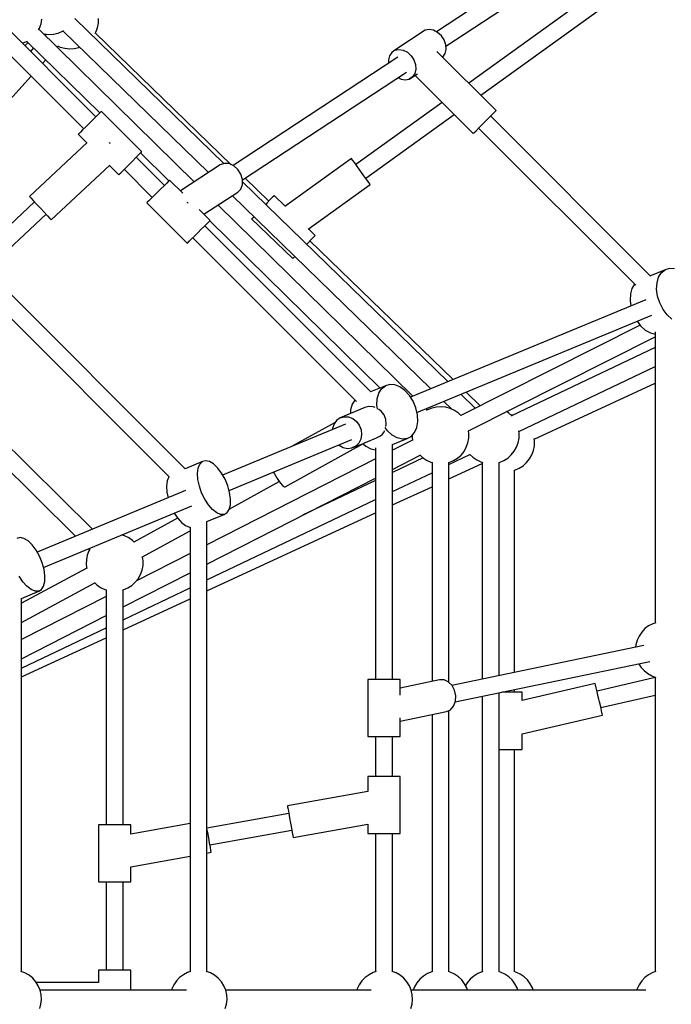
# Model space of a CAD drawing. Units: millimetres. Extents: x -26094 to 20760, y -12965 to 12501.
# Drawn here: x -5564 to -4881, y 156 to 1188 of the extents above; entities that cross this region are included whole.
import ezdxf

# ---------------------------------------------------------------- set-up
doc = ezdxf.new("R2010")
doc.units = ezdxf.units.MM
doc.layers.add('WIDOK', color=7, linetype='Continuous')
doc.styles.get("Standard").update_dxf_attribs({"font": 'arial.ttf'})
doc.dimstyles.new('Kopia ISO-25', dxfattribs={"dimtxt": 400, "dimasz": 200, "dimexe": 1.25, "dimexo": 0.625, "dimgap": 60, "dimtad": 1, "dimdec": 1, "dimlfac": 0.001, "dimtxsty": 'Standard', "dimblk": 'ARCHTICK', "dimcen": 2.5, "dimadec": 0, "dimazin": 0, "dimtfac": 1, "dimtmove": 0, "dimatfit": 3, "dimldrblk": 'ARCHTICK', "dimfxl": 1, "dimarcsym": 0})

# ---------------------------------------------------------------- blocks, each defined once
blk = doc.blocks.new('*U1')
at = {"layer": 'WIDOK'}
for p, q in [((7278.7, 12773.6), (7067.9, 12635.2)), ((7077.7, 12620.2), (7287.6, 12758)), ((7321.7, 12739.7), (7101.7, 12581.2)), ((7114.3, 12568.7), (7334.2, 12727.1)), ((6710.4, 12546), (6609.1, 12647.4)), ((6651.3, 12638.9), (6653, 12643.5)), ((6653, 12643.5), (6653.9, 12648.4)), ((6844.7, 12497), (6688.4, 12649)), ((6712.2, 12639.3), (6713.1, 12644.2)), ((6713.1, 12644.2), (6713.2, 12649.1)), ((6595.8, 12635.4), (6697.8, 12533.4)), ((6650.4, 12637.4), (6651.3, 12638.9)), ((6813.8, 12477.9), (6650.7, 12637.9)), ((6655.5, 12633.2), (6656.3, 12633)), ((6656.3, 12633), (6661.2, 12632.5)), ((6657.6, 12632.2), (6657.1, 12631.6)), ((6657.3, 12632.9), (6657.9, 12631.7)), ((6661.2, 12632.5), (6666.1, 12632.8)), ((6666.1, 12632.8), (6670.9, 12633.9)), ((6670.9, 12633.9), (6675.5, 12635.8)), ((6675.5, 12635.8), (6676.4, 12636.4)), ((6676, 12636.1), (6828.7, 12487.6)), ((6709.8, 12633.4), (6710.5, 12634.7)), ((6852.6, 12495.8), (6710.1, 12633.9)), ((6710.5, 12634.7), (6712.2, 12639.3)), ((7056.1, 12636.8), (7024.3, 12615.9)), ((7060.3, 12637.5), (7056.1, 12636.8)), ((7064.8, 12636.8), (7060.3, 12637.5)), ((7069.1, 12634.5), (7064.8, 12636.8)), ((7073, 12631), (7069.1, 12634.5)), ((7075.9, 12626.6), (7073, 12631)), ((6633.4, 12623.1), (6637.8, 12624.9)), ((6636, 12620.5), (6639.3, 12624.1)), ((6637.8, 12624.9), (6638.7, 12625.4)), ((6638.2, 12625.1), (6714.6, 12550.2)), ((6669.9, 12619.1), (6670.9, 12620.2)), ((6670.3, 12620.5), (6673.1, 12619.2)), ((7077.6, 12621.6), (7075.9, 12626.6)), ((7078, 12616.7), (7077.6, 12621.6)), ((6645.1, 12618.4), (6641.8, 12614.7)), ((6673.1, 12619.2), (6677.9, 12617.9)), ((6677.9, 12617.9), (6682.8, 12617.4)), ((6682.8, 12617.4), (6687.7, 12617.7)), ((6687.7, 12617.7), (6692.5, 12618.8)), ((6692.5, 12618.8), (6693.4, 12619.2)), ((7018.5, 12610.1), (7017.5, 12605.7)), ((7020.9, 12613.6), (7018.5, 12610.1)), ((7024.3, 12615.9), (7020.9, 12613.6)), ((7024.3, 12615.9), (7028.5, 12616.7)), ((7028.5, 12616.7), (7033, 12615.9)), ((7033, 12615.9), (7037.4, 12613.7)), ((7037.4, 12613.7), (7041.2, 12610.1)), ((7041.2, 12610.1), (7044.2, 12605.7)), ((7130.5, 12552.5), (7068.4, 12614.6)), ((7074.6, 12608.7), (7076.9, 12612.3)), ((7076.9, 12612.3), (7078, 12616.7)), ((6654.5, 12602), (6657.9, 12605.8)), ((7027.4, 12608.5), (6854.4, 12495)), ((7017.5, 12605.7), (7017.7, 12602.2)), ((7044.2, 12605.7), (7045.9, 12600.8)), ((7045.9, 12600.8), (7046.2, 12595.9)), ((7074.4, 12608.6), (7074.6, 12608.7)), ((6523.5, 12457.7), (6642.5, 12588.8)), ((6864.4, 12480), (7036.4, 12593)), ((7039.4, 12585.6), (7047.9, 12591.2)), ((7045.2, 12591.4), (7042.8, 12587.9)), ((7046.2, 12595.9), (7045.2, 12591.4)), ((7045.4, 12589.5), (7106.4, 12528.5)), ((7027.6, 12587.2), (7030.7, 12585.6)), ((7030.7, 12585.6), (7035.2, 12584.8)), ((7035.2, 12584.8), (7039.4, 12585.6)), ((7042.8, 12587.9), (7039.4, 12585.6)), ((7073.8, 12561.1), (6983.3, 12495.9)), ((6712.9, 12548.6), (6710.1, 12545.8)), ((6715, 12550.6), (6712.9, 12548.6)), ((6716, 12551.6), (6715, 12550.6)), ((6716.1, 12551.8), (6716, 12551.6)), ((6758.6, 12509.3), (6716.1, 12551.8)), ((6993.6, 12481.7), (7086.3, 12548.5)), ((7124.7, 12546.7), (7127.8, 12549.9)), ((7127.8, 12549.9), (7129.8, 12551.9)), ((7129.8, 12551.9), (7130.5, 12552.5)), ((6703.2, 12538.8), (6699.7, 12535.3)), ((6706.8, 12542.4), (6703.2, 12538.8)), ((6710.1, 12545.8), (6706.8, 12542.4)), ((7112.7, 12534.7), (7116.6, 12538.7)), ((7116.6, 12538.7), (7120.8, 12542.8)), ((7120.8, 12542.8), (7124.7, 12546.7)), ((7292.5, 12379), (7124.8, 12546.8)), ((6692.6, 12528.3), (6692.1, 12527.7)), ((6692.1, 12527.7), (6701.1, 12518.8)), ((6694.2, 12529.8), (6692.6, 12528.3)), ((6696.6, 12532.2), (6694.2, 12529.8)), ((6699.7, 12535.3), (6696.6, 12532.2)), ((7106.4, 12528.5), (7107.2, 12529.3)), ((7107.2, 12529.3), (7109.4, 12531.4)), ((7109.4, 12531.4), (7112.7, 12534.7)), ((7112.1, 12534.2), (7276.9, 12369.4)), ((6701.4, 12519.1), (6640.8, 12462.5)), ((6725.3, 12518.5), (6724.8, 12519.1)), ((6725.9, 12517.9), (6725.3, 12518.5)), ((6804.3, 12176.9), (6470.3, 12510.8)), ((6752.6, 12503.3), (6755.4, 12506.1)), ((6755.4, 12506.1), (6757.4, 12508.1)), ((6757.4, 12508.1), (6758.4, 12509.2)), ((6757.4, 12508.2), (6787.2, 12479)), ((6758.4, 12509.2), (6758.6, 12509.3)), ((6457.7, 12498.2), (6787.4, 12168.5)), ((6663.7, 12438), (6725.1, 12495.4)), ((6742.2, 12492.9), (6745.7, 12496.4)), ((6745.7, 12496.4), (6749.2, 12500)), ((6749.2, 12500), (6752.6, 12503.3)), ((6782.3, 12474.2), (6752.9, 12503.6)), ((6841, 12495.7), (6799.3, 12468.3)), ((6841, 12495.7), (6799.3, 12468.3)), ((6845.3, 12497.2), (6841, 12495.7)), ((6845.3, 12497.2), (6841, 12495.7)), ((6850.3, 12496.9), (6845.3, 12497.2)), ((6850.3, 12496.9), (6845.3, 12497.2)), ((6855.2, 12494.6), (6850.3, 12496.9)), ((6855.2, 12494.6), (6850.3, 12496.9)), ((6978.7, 12502.4), (6908.7, 12452)), ((6979.8, 12500.7), (6978.7, 12502.4)), ((6982.1, 12497.7), (6979.8, 12500.7)), ((6985, 12493.5), (6982.1, 12497.7)), ((6724.8, 12495.1), (6734.5, 12485.3)), ((6734.5, 12485.3), (6735.1, 12485.8)), ((6735.1, 12485.8), (6736.6, 12487.4)), ((6736.6, 12487.4), (6739.1, 12489.8)), ((6739.1, 12489.8), (6742.2, 12492.9)), ((6740.2, 12491), (6769.7, 12461.5)), ((6859.5, 12490.8), (6855.2, 12494.6)), ((6859.5, 12490.8), (6855.2, 12494.6)), ((6862.7, 12485.8), (6859.5, 12490.8)), ((6862.7, 12485.8), (6859.5, 12490.8)), ((6864.4, 12480.3), (6862.7, 12485.8)), ((6864.4, 12480.3), (6862.7, 12485.8)), ((6988.4, 12488.8), (6985, 12493.5)), ((6991.8, 12484.1), (6988.4, 12488.8)), ((6784.8, 12476.6), (6782, 12473.8)), ((6784.8, 12476.6), (6782, 12473.8)), ((6786.8, 12478.7), (6784.8, 12476.6)), ((6786.8, 12478.7), (6784.8, 12476.6)), ((6787.9, 12479.7), (6786.8, 12478.7)), ((6787.9, 12479.7), (6786.8, 12478.7)), ((6801.6, 12466.1), (6787.9, 12479.7)), ((6787.9, 12479.7), (6787.9, 12479.7)), ((6801.6, 12466.1), (6787.9, 12479.7)), ((6787.9, 12479.7), (6787.9, 12479.7)), ((6862.5, 12470.3), (6864.3, 12474.9)), ((6862.5, 12470.3), (6864.3, 12474.9)), ((6864.3, 12474.9), (6864.4, 12480.3)), ((6864.3, 12474.9), (6864.4, 12480.3)), ((7080, 12268.2), (6864.3, 12477.9)), ((6892, 12457.6), (6867.1, 12481.8)), ((6933.2, 12428.3), (6998.2, 12475.2)), ((6994.8, 12479.9), (6991.8, 12484.1)), ((6997.1, 12476.8), (6994.8, 12479.9)), ((6998.2, 12475.2), (6997.1, 12476.8)), ((6775.1, 12466.9), (6771.6, 12463.4)), ((6775.1, 12466.9), (6771.6, 12463.4)), ((6778.7, 12470.5), (6775.1, 12466.9)), ((6778.7, 12470.5), (6775.1, 12466.9)), ((6782, 12473.8), (6778.7, 12470.5)), ((6782, 12473.8), (6778.7, 12470.5)), ((6823.9, 12443.8), (6859.3, 12467.1)), ((6823.9, 12443.8), (6859.3, 12467.1)), ((6859.3, 12467.1), (6862.5, 12470.3)), ((6859.3, 12467.1), (6862.5, 12470.3)), ((6646.2, 12456.7), (6583.2, 12397.9)), ((6640.8, 12462.5), (6642.2, 12461)), ((6642.2, 12461), (6644.8, 12458.2)), ((6644.8, 12458.2), (6648.3, 12454.5)), ((6648.3, 12454.5), (6652.3, 12450.3)), ((6764.5, 12456.4), (6764, 12455.8)), ((6764.5, 12456.4), (6764, 12455.8)), ((6764, 12455.8), (6806.4, 12413.4)), ((6764, 12455.8), (6806.4, 12413.4)), ((6766.1, 12457.9), (6764.5, 12456.4)), ((6766.1, 12457.9), (6764.5, 12456.4)), ((6768.5, 12460.3), (6766.1, 12457.9)), ((6768.5, 12460.3), (6766.1, 12457.9)), ((6771.6, 12463.4), (6768.5, 12460.3)), ((6771.6, 12463.4), (6768.5, 12460.3)), ((6806, 12456.6), (6806.6, 12456)), ((6806, 12456.6), (6806.6, 12456)), ((6806.6, 12456), (6807, 12455.4)), ((6806.6, 12456), (6807, 12455.4)), ((6853.6, 12463.4), (7062, 12260.7)), ((6890.1, 12455.7), (6888.7, 12454.2)), ((6893.1, 12458.8), (6890.1, 12455.7)), ((6895.5, 12461.3), (6893.1, 12458.8)), ((6897.1, 12462.9), (6895.5, 12461.3)), ((6897.6, 12463.4), (6897.1, 12462.9)), ((6909.1, 12452.3), (6897.6, 12463.4)), ((6595.8, 12385.3), (6658.3, 12443.8)), ((6652.3, 12450.3), (6656.2, 12446)), ((6656.2, 12446), (6659.7, 12442.3)), ((6830.3, 12437.3), (6818.9, 12448.7)), ((6830.3, 12437.3), (6818.9, 12448.7)), ((7043.1, 12252.9), (6838.7, 12453.5)), ((6659.7, 12442.3), (6662.3, 12439.5)), ((6662.3, 12439.5), (6663.7, 12438)), ((6824.4, 12431.4), (6827.2, 12434.2)), ((6824.4, 12431.4), (6827.2, 12434.2)), ((6827.2, 12434.2), (6829.3, 12436.2)), ((6827.2, 12434.2), (6829.3, 12436.2)), ((6829.3, 12436.2), (6830.3, 12437.3)), ((6829.3, 12436.2), (6830.3, 12437.3)), ((6830, 12437), (7008.7, 12261.6)), ((6830.3, 12437.3), (6830.3, 12437.3)), ((6830.3, 12437.3), (6830.3, 12437.3)), ((6874.1, 12439.1), (6873.9, 12439)), ((6873.9, 12439), (6917, 12397.3)), ((6875.1, 12440.2), (6874.1, 12439.1)), ((6876.2, 12441.4), (6875.1, 12440.2)), ((6814, 12421), (6817.5, 12424.5)), ((6814, 12421), (6817.5, 12424.5)), ((6817.5, 12424.5), (6821.1, 12428.1)), ((6817.5, 12424.5), (6821.1, 12428.1)), ((6821.1, 12428.1), (6824.4, 12431.4)), ((6821.1, 12428.1), (6824.4, 12431.4)), ((6998.9, 12257.6), (6824.7, 12431.7)), ((6940.7, 12421.7), (6933.5, 12428.6)), ((6806.4, 12413.4), (6806.9, 12413.9)), ((6806.4, 12413.4), (6806.9, 12413.9)), ((6806.9, 12413.9), (6808.5, 12415.5)), ((6806.9, 12413.9), (6808.5, 12415.5)), ((6808.5, 12415.5), (6810.9, 12417.9)), ((6808.5, 12415.5), (6810.9, 12417.9)), ((6810.9, 12417.9), (6814, 12421)), ((6810.9, 12417.9), (6814, 12421)), ((6812.1, 12419.1), (6983.9, 12247.3)), ((6931.7, 12412.4), (6933.2, 12413.9)), ((6933.2, 12413.9), (6936.2, 12417.1)), ((7085.3, 12270.4), (6935.1, 12415.9)), ((6936.2, 12417.1), (6938.6, 12419.6)), ((6938.6, 12419.6), (6940.2, 12421.1)), ((6940.2, 12421.1), (6940.7, 12421.7)), ((6917, 12397.3), (6917.2, 12397.4)), ((6917.2, 12397.4), (6918.2, 12398.5)), ((6918.2, 12398.5), (6919.2, 12399.5)), ((7307.7, 12385.5), (7292.4, 12379.1)), ((7300.9, 12377.7), (7303.8, 12382.4)), ((7303.8, 12382.4), (7307.7, 12385.5)), ((7312.5, 12387), (7307.7, 12385.5)), ((7317.7, 12386.6), (7312.5, 12387)), ((7298.9, 12365.1), (7299.3, 12371.8)), ((7299.3, 12371.8), (7300.9, 12377.7)), ((7273, 12366.1), (7271.3, 12360.2)), ((7275.7, 12370.6), (7273, 12366.1)), ((7299.9, 12357.9), (7298.9, 12365.1)), ((7287.4, 12354.1), (7040.8, 12251.9)), ((7271.3, 12360.2), (7271, 12353.5)), ((7271, 12353.5), (7271.8, 12347.6)), ((7302.2, 12350.8), (7299.9, 12357.9)), ((7305.6, 12344.1), (7302.2, 12350.8)), ((7310, 12338.4), (7305.6, 12344.1)), ((7047.4, 12235.9), (7294, 12338)), ((7278.5, 12331.6), (7282, 12326.8)), ((7315, 12333.9), (7310, 12338.4)), ((7281.6, 12327.4), (7093.5, 12232.8)), ((7282, 12326.8), (7287, 12322.3)), ((7287, 12322.3), (7292.4, 12319.3)), ((7297.5, 12320.5), (7297.5, 12015.2)), ((7101.4, 12216.7), (7297.5, 12315.2)), ((7292.4, 12319.3), (7297.5, 12318.1)), ((7297.5, 12304.1), (7146.7, 12232.4)), ((6707.1, 12113.7), (6526.2, 12291.9)), ((6513.7, 12279.2), (6689.2, 12106.3)), ((7154.3, 12216.1), (7297.5, 12284.2)), ((7014.3, 12263.9), (6998.7, 12257.5)), ((7007.4, 12256.1), (7010.3, 12260.8)), ((7010.3, 12260.8), (7014.3, 12263.9)), ((7019, 12265.4), (7014.3, 12263.9)), ((7024.2, 12265), (7019, 12265.4)), ((7029.6, 12262.9), (7024.2, 12265)), ((7034.8, 12259.1), (7029.6, 12262.9)), ((7039.5, 12253.9), (7034.8, 12259.1)), ((7170.5, 12207.8), (7297.5, 12266.6)), ((6982.3, 12249), (6979.5, 12244.6)), ((7005.4, 12243.5), (7005.8, 12250.2)), ((7005.8, 12250.2), (7007.4, 12256.1)), ((7043.4, 12247.7), (7039.5, 12253.9)), ((7045, 12244.3), (7043.4, 12247.7)), ((7075.6, 12247.5), (7084, 12239.3)), ((7108.6, 12240.4), (7093.5, 12255)), ((7113.6, 12242.9), (7098.9, 12257.2)), ((6992.7, 12241), (6966.7, 12230.2)), ((6977.8, 12238.7), (6977.6, 12234.7)), ((6979.5, 12244.6), (6977.8, 12238.7)), ((6997, 12242.2), (6992.7, 12241)), ((7001.6, 12242), (6997, 12242.2)), ((7003.6, 12241.2), (7001.6, 12242)), ((7006, 12239.5), (7005.4, 12243.5)), ((7009.9, 12237.3), (7007.2, 12239.4)), ((7012.9, 12233.3), (7009.9, 12237.3)), ((7046.3, 12240.7), (7045, 12244.3)), ((7048, 12233.5), (7046.3, 12240.7)), ((7058, 12238.3), (7056.6, 12239.7)), ((7058.4, 12238.6), (7057.5, 12238)), ((7063, 12240.4), (7058.4, 12238.6)), ((7067.8, 12241.6), (7063, 12240.4)), ((7072.7, 12241.9), (7067.8, 12241.6)), ((7077.6, 12241.4), (7072.7, 12241.9)), ((7082.4, 12240), (7077.6, 12241.4)), ((7086.9, 12238), (7082.4, 12240)), ((7090.9, 12235.2), (7086.9, 12238)), ((6963.1, 12227.6), (6960.4, 12223.9)), ((6966.7, 12230.2), (6963.1, 12227.6)), ((6966.7, 12230.2), (6971, 12231.5)), ((6971, 12231.5), (6975.6, 12231.2)), ((6975.6, 12231.2), (6980, 12229.6)), ((6980, 12229.6), (6983.9, 12226.6)), ((7014.7, 12228.6), (7012.9, 12233.3)), ((7015.2, 12223.6), (7014.7, 12228.6)), ((7048.3, 12226.5), (7048, 12233.5)), ((7093.6, 12232.6), (7090.9, 12235.2)), ((7143.7, 12235.3), (7141.5, 12236.8)), ((7147.2, 12231.9), (7143.7, 12235.3)), ((7146.4, 12233.4), (7145.5, 12233.5)), ((7147.9, 12233), (7146.4, 12233.4)), ((6972.5, 12223.7), (6843.5, 12170.2)), ((6961.5, 12225.4), (6915.9, 12200.2)), ((6958.9, 12219.3), (6958.8, 12218)), ((6960.4, 12223.9), (6958.9, 12219.3)), ((6983.9, 12226.6), (6986.9, 12222.5)), ((6986.9, 12222.5), (6988.7, 12217.8)), ((6988.7, 12217.8), (6989.3, 12212.8)), ((7012.3, 12214.6), (7013.6, 12217.1)), ((7016.5, 12216.8), (7014, 12220.2)), ((7014.8, 12221.1), (7015.2, 12223.6)), ((7021.5, 12212.3), (7016.5, 12216.8)), ((7045, 12214.9), (7047.3, 12220.2)), ((7047.3, 12220.2), (7048.3, 12226.5)), ((7101.9, 12213.8), (7101.5, 12216.7)), ((7154.7, 12213.9), (7154.3, 12216.8)), ((6850.2, 12154.2), (6979.2, 12207.6)), ((6988.4, 12208), (6986.3, 12203.8)), ((6989.3, 12212.8), (6988.4, 12208)), ((6993.5, 12204.6), (7005, 12209.4)), ((7005, 12209.4), (7009.1, 12211.4)), ((7009.1, 12211.4), (7010.8, 12212.8)), ((7010.8, 12212.8), (7012.3, 12214.6)), ((7026.8, 12209.3), (7021.5, 12212.3)), ((7021.7, 12202.2), (7037.2, 12208.6)), ((7042.7, 12207), (7021.8, 12196.4)), ((7032.2, 12208.1), (7026.8, 12209.3)), ((7037.2, 12208.6), (7032.2, 12208.1)), ((7037.2, 12208.6), (7041.5, 12210.9)), ((7041.5, 12210.9), (7045, 12214.9)), ((7042.3, 12211.8), (7042.3, 12210.1)), ((7042.3, 12210.1), (7042.8, 12206.4)), ((7100.9, 12204), (7101.8, 12208.9)), ((7101.8, 12208.9), (7101.9, 12213.8)), ((7153.7, 12204.1), (7154.6, 12209)), ((7154.6, 12209), (7154.7, 12213.9)), ((7170.8, 12205.9), (7170.4, 12208.5)), ((6909.3, 12158.1), (6993.8, 12204.8)), ((6965.4, 12201.9), (6965.8, 12201.5)), ((6965.8, 12201.5), (6970, 12199.1)), ((6970, 12199.1), (6974.6, 12198.1)), ((6974.6, 12198.1), (6979.1, 12198.7)), ((6979.1, 12198.7), (6990.1, 12203.2)), ((6983.1, 12200.6), (6979.1, 12198.7)), ((6984.8, 12202.1), (6983.1, 12200.6)), ((6986.3, 12203.8), (6984.8, 12202.1)), ((6990.9, 12203.2), (6993.6, 12200.7)), ((6993.6, 12200.7), (6998.9, 12197.8)), ((6998.9, 12197.8), (7004, 12196.6)), ((7004, 12199), (7004, 11956)), ((7021.8, 11956), (7021.8, 12202.3)), ((7096.8, 12195.1), (7099.2, 12199.4)), ((7099.2, 12199.4), (7100.9, 12204)), ((7149.5, 12195.2), (7152, 12199.5)), ((7152, 12199.5), (7153.7, 12204.1)), ((7168.1, 12191.5), (7169.8, 12196.1)), ((7169.8, 12196.1), (7170.7, 12201)), ((7170.7, 12201), (7170.8, 12205.9)), ((7004, 12187.3), (6827.1, 12097.1)), ((7021.8, 12176.3), (7050.9, 12191.1)), ((7053.9, 12188.3), (7021.8, 12173)), ((7050.4, 12191.5), (7053.3, 12188.8)), ((7053.3, 12188.8), (7057.3, 12186)), ((7057.3, 12186), (7061.8, 12183.9)), ((7081, 12181.3), (7103, 12191.7)), ((7085.8, 12185.4), (7090, 12188)), ((7090, 12188), (7093.7, 12191.3)), ((7093.7, 12191.3), (7096.8, 12195.1)), ((7102.5, 12192.2), (7106, 12188.9)), ((7106, 12188.9), (7110.1, 12186.1)), ((7110.1, 12186.1), (7114.5, 12184)), ((7138.5, 12185.5), (7142.7, 12188.1)), ((7142.7, 12188.1), (7146.4, 12191.4)), ((7146.4, 12191.4), (7149.5, 12195.2)), ((7162.5, 12183.3), (7165.6, 12187.2)), ((7165.6, 12187.2), (7168.1, 12191.5)), ((6822.3, 12184.4), (6804.2, 12176.9)), ((6817.2, 12172.1), (6817.9, 12177.6)), ((6817.9, 12177.6), (6819.6, 12181.8)), ((6819.6, 12181.8), (6822.3, 12184.4)), ((6825.7, 12185.3), (6822.3, 12184.4)), ((6829.7, 12184.5), (6825.7, 12185.3)), ((6834, 12181.9), (6829.7, 12184.5)), ((6838.3, 12177.7), (6834, 12181.9)), ((6842.4, 12172.3), (6838.3, 12177.7)), ((7061.8, 12183.9), (7063.7, 12183.4)), ((7063.2, 12183.5), (7063.2, 11953.7)), ((7080.5, 12183.3), (7081.2, 12183.5)), ((7081, 11952.7), (7081, 12183.5)), ((7081, 12166.4), (7115.9, 12182.5)), ((7081.2, 12183.5), (7085.8, 12185.4)), ((7114.5, 12184), (7116.5, 12183.5)), ((7115.9, 12183.6), (7115.9, 11956.3)), ((7133.3, 12183.4), (7134, 12183.6)), ((7133.8, 11960), (7133.8, 12183.5)), ((7134, 12183.6), (7138.5, 12185.5)), ((7149.4, 12175.4), (7150.1, 12175.6)), ((7149.9, 11963.4), (7149.9, 12175.5)), ((7150.1, 12175.6), (7154.6, 12177.4)), ((7154.6, 12177.4), (7158.8, 12180.1)), ((7158.8, 12180.1), (7162.5, 12183.3)), ((6786.9, 12168.3), (6785.2, 12164.1)), ((6787.3, 12168.6), (6786.9, 12168.3)), ((6817.6, 12165.7), (6817.2, 12172.1)), ((6819.1, 12158.8), (6817.6, 12165.7)), ((6827.1, 12077), (7004, 12167.1)), ((6846, 12165.9), (6842.4, 12172.3)), ((6847.5, 12162.5), (6846, 12165.9)), ((6896.9, 12173.5), (6897.9, 12171.6)), ((6897.9, 12171.6), (6900.9, 12166.6)), ((6900.9, 12166.6), (6903.8, 12162.3)), ((7021.8, 12153.1), (7063.2, 12172.8)), ((6785.2, 12164.1), (6784.6, 12158.6)), ((6784.6, 12158.6), (6785, 12152.2)), ((6821.5, 12151.7), (6819.1, 12158.8)), ((6848.8, 12159), (6847.5, 12162.5)), ((6850.8, 12151.9), (6848.8, 12159)), ((6850.5, 12134.7), (6902.9, 12163.6)), ((6903.8, 12162.3), (6906.4, 12159.2)), ((6906.4, 12159.2), (6908.3, 12157.8)), ((6908.3, 12157.8), (6909.3, 12158.1)), ((7004, 12164.5), (6927.4, 12128.1)), ((7021.8, 12138.9), (7063.2, 12158.1)), ((6804.4, 12154), (6648.8, 12089.6)), ((6785, 12152.2), (6786.2, 12146.5)), ((6824.8, 12145), (6821.5, 12151.7)), ((6828.7, 12139), (6824.8, 12145)), ((6827.1, 12060.5), (7004, 12144.6)), ((6851.8, 12145.1), (6850.8, 12151.9)), ((6851.6, 12139.2), (6851.8, 12145.1)), ((6655.5, 12073.5), (6811.1, 12138)), ((6832.9, 12134.2), (6828.7, 12139)), ((6837.3, 12130.8), (6832.9, 12134.2)), ((6848.2, 12130.9), (6850.4, 12134.3)), ((6850.4, 12134.3), (6851.6, 12139.2)), ((6796.3, 12125.2), (6750.5, 12099.9)), ((6792.8, 12130.4), (6796, 12125.5)), ((6796, 12125.5), (6800.3, 12120.7)), ((6827.1, 12048.7), (7004, 12130.7)), ((6827.1, 12121.6), (6845.2, 12129.1)), ((6841.4, 12129.1), (6837.3, 12130.8)), ((6845.2, 12129.1), (6841.4, 12129.1)), ((6845.2, 12129.1), (6848.2, 12130.9)), ((6800.3, 12120.7), (6804.6, 12117.3)), ((6804.6, 12117.3), (6808.8, 12115.5)), ((6808.8, 12115.5), (6809.3, 12115.5)), ((6809.3, 12115.7), (6809.3, 11649.4)), ((6827.1, 11649.4), (6827.1, 12121.7)), ((6631, 12104.7), (6627.6, 12103.8)), ((6635, 12103.8), (6631, 12104.7)), ((6639.3, 12101.2), (6635, 12103.8)), ((6740.5, 12106.5), (6737.3, 12107.4)), ((6745, 12104.5), (6740.5, 12106.5)), ((6749.1, 12101.7), (6745, 12104.5)), ((6758.9, 12084.1), (6809.3, 12111.9)), ((6643.6, 12097.1), (6639.3, 12101.2)), ((6647.7, 12091.6), (6643.6, 12097.1)), ((6702.7, 12093.1), (6703.7, 12092.1)), ((6704, 12092.6), (6703.1, 12091)), ((6750.8, 12100), (6749.1, 12101.7)), ((6651.3, 12085.3), (6647.7, 12091.6)), ((6652.8, 12081.8), (6651.3, 12085.3)), ((6701.4, 12086.4), (6700.5, 12081.6)), ((6703.1, 12091), (6701.4, 12086.4)), ((6809.3, 12088), (6753.1, 12059.3)), ((6760.1, 12080.3), (6759.5, 12084.4)), ((6700.9, 12072.8), (6632.4, 12035.9)), ((6654.2, 12078.3), (6652.8, 12081.8)), ((6656.1, 12071.2), (6654.2, 12078.3)), ((6700.5, 12081.6), (6700.4, 12076.6)), ((6700.4, 12076.6), (6701, 12072.3)), ((6759.1, 12070.5), (6760, 12075.4)), ((6760, 12075.4), (6760.1, 12080.3)), ((6634, 12058.4), (6630.1, 12064.3)), ((6657.1, 12064.5), (6656.1, 12071.2)), ((6657, 12058.5), (6657.1, 12064.5)), ((6739.1, 12032.1), (6809.3, 12067.8)), ((6751.8, 12057.8), (6754.9, 12061.6)), ((6754.9, 12061.6), (6757.4, 12065.9)), ((6757.4, 12065.9), (6759.1, 12070.5)), ((6632.4, 12015.5), (6709.5, 12057.1)), ((6638.2, 12053.6), (6634, 12058.4)), ((6642.6, 12050.2), (6638.2, 12053.6)), ((6653.5, 12050.2), (6655.7, 12053.7)), ((6655.7, 12053.7), (6657, 12058.5)), ((6709, 12057.5), (6711.4, 12055.3)), ((6711.4, 12055.3), (6715.5, 12052.5)), ((6715.5, 12052.5), (6719.9, 12050.4)), ((6739.1, 12018.6), (6809.3, 12052)), ((6739.3, 12050), (6743.9, 12051.9)), ((6743.9, 12051.9), (6748.1, 12054.5)), ((6748.1, 12054.5), (6751.8, 12057.8)), ((6632.4, 12041), (6650.5, 12048.4)), ((6721.3, 12043.1), (6632.4, 11997.8)), ((6632.4, 11649.4), (6632.4, 12041.1)), ((6632.4, 11649.4), (6632.4, 12041.1)), ((6646.7, 12048.4), (6642.6, 12050.2)), ((6650.5, 12048.4), (6646.7, 12048.4)), ((6650.5, 12048.4), (6653.5, 12050.2)), ((6719.9, 12050.4), (6721.8, 12049.9)), ((6721.3, 12050), (6721.3, 11803.5)), ((6738.6, 12049.8), (6739.3, 12050)), ((6739.1, 11803.5), (6739.1, 12050)), ((6739.1, 12008), (6809.3, 12040.5)), ((6632.4, 11977.7), (6721.3, 12023)), ((6632.4, 11967.9), (6721.3, 12010.2)), ((7290.5, 12012.1), (7286.6, 12009.2)), ((7294.9, 12014.4), (7290.5, 12012.1)), ((7298, 12015.4), (7294.9, 12014.4)), ((6632.4, 11958.6), (6721.3, 11999.7)), ((7280.4, 12001.5), (7278.3, 11997)), ((7283.2, 12005.6), (7280.4, 12001.5)), ((7286.6, 12009.2), (7283.2, 12005.6)), ((7285.6, 11991.5), (7084.1, 11949.7)), ((7277, 11992.3), (7276.7, 11989.6)), ((7278.3, 11997), (7277, 11992.3)), ((7087.6, 11932.4), (7291.8, 11974.7)), ((7280.3, 11972.3), (7282.4, 11968.9)), ((7282.4, 11968.9), (7285.7, 11965.2)), ((7285.7, 11965.2), (7289.5, 11962.1)), ((7289.5, 11962.1), (7293.8, 11959.6)), ((7293.8, 11959.6), (7298, 11958.1)), ((6997.1, 11956), (6996, 11956)), ((6996, 11956), (6996, 11896)), ((6999.2, 11956), (6997.1, 11956)), ((7002.3, 11956), (6999.2, 11956)), ((7006.1, 11956), (7002.3, 11956)), ((7010.3, 11956), (7006.1, 11956)), ((7014.8, 11956), (7010.3, 11956)), ((7019.1, 11956), (7014.8, 11956)), ((7023, 11956), (7019.1, 11956)), ((7026.2, 11956), (7023, 11956)), ((7028.5, 11956), (7026.2, 11956)), ((7029.7, 11956), (7028.5, 11956)), ((7029.8, 11956), (7029.7, 11956)), ((7029.8, 11939.4), (7029.8, 11956)), ((7071.2, 11955.4), (7029.8, 11946.8)), ((7075.8, 11955.4), (7071.2, 11955.4)), ((7080.3, 11953.4), (7075.8, 11955.4)), ((7084.2, 11949.6), (7080.3, 11953.4)), ((7086.9, 11944.6), (7084.2, 11949.6)), ((7234.5, 11951.6), (7157.8, 11933.8)), ((7234.8, 11950.2), (7234.5, 11951.6)), ((7235.5, 11947.2), (7234.8, 11950.2)), ((7297.5, 11957.9), (7236.4, 11943.7)), ((7297.5, 11958.3), (7297.5, 11649.4)), ((7088.1, 11938.8), (7086.9, 11944.6)), ((7087.8, 11933), (7088.1, 11938.8)), ((7115.9, 11938.3), (7115.9, 11649.5)), ((7133.8, 11649.4), (7133.8, 11942)), ((7136.5, 11942.5), (7136.3, 11942.5)), ((7140.9, 11942.5), (7136.5, 11942.5)), ((7145.3, 11942.5), (7140.9, 11942.5)), ((7149.4, 11942.5), (7145.3, 11942.5)), ((7153, 11942.5), (7149.4, 11942.5)), ((7149.9, 11942.5), (7149.9, 11945.3)), ((7155.7, 11942.5), (7153, 11942.5)), ((7157.4, 11942.5), (7155.7, 11942.5)), ((7157.9, 11942.5), (7157.4, 11942.5)), ((7157.9, 11933.8), (7157.9, 11942.5)), ((7236.5, 11942.9), (7235.5, 11947.2)), ((7237.7, 11937.8), (7236.5, 11942.9)), ((7238.4, 11935.1), (7237.7, 11937.8)), ((7240.4, 11926.4), (7297.5, 11939.6)), ((7082.7, 11924.2), (7085.9, 11928)), ((7085.9, 11928), (7087.8, 11933)), ((7239, 11932.3), (7238.4, 11935.1)), ((7240.2, 11927.2), (7239, 11932.3)), ((7029.8, 11912.1), (7078.5, 11922.2)), ((7063.2, 11919), (7063.2, 11649.5)), ((7078.5, 11922.2), (7082.7, 11924.2)), ((7081, 11649.4), (7081, 11923.4)), ((7157.8, 11899), (7242.2, 11918.6)), ((7241.2, 11922.9), (7240.2, 11927.2)), ((7241.9, 11919.9), (7241.2, 11922.9)), ((7242.2, 11918.6), (7241.9, 11919.9)), ((7029.8, 11896), (7029.8, 11915.7)), ((7157.9, 11882.5), (7157.9, 11899)), ((6996, 11896), (6997.1, 11896)), ((6997.1, 11896), (6999.2, 11896)), ((6999.2, 11896), (7002.3, 11896)), ((7002.3, 11896), (7006.1, 11896)), ((7004, 11896), (7004, 11854.3)), ((7006.1, 11896), (7010.3, 11896)), ((7010.3, 11896), (7014.8, 11896)), ((7014.8, 11896), (7019.1, 11896)), ((7019.1, 11896), (7023, 11896)), ((7021.8, 11854.3), (7021.8, 11896)), ((7023, 11896), (7026.2, 11896)), ((7026.2, 11896), (7028.5, 11896)), ((7028.5, 11896), (7029.7, 11896)), ((7029.7, 11896), (7029.8, 11896)), ((7133.8, 11882.5), (7136.5, 11882.5)), ((7136.5, 11882.5), (7140.9, 11882.5)), ((7140.9, 11882.5), (7145.3, 11882.5)), ((7145.3, 11882.5), (7149.4, 11882.5)), ((7149.4, 11882.5), (7153, 11882.5)), ((7149.9, 11649.4), (7149.9, 11882.5)), ((7153, 11882.5), (7155.7, 11882.5)), ((7155.7, 11882.5), (7157.4, 11882.5)), ((7157.4, 11882.5), (7157.9, 11882.5)), ((6995.9, 11854.3), (6995.9, 11838.5)), ((6996.5, 11854.3), (6995.9, 11854.3)), ((6998.2, 11854.3), (6996.5, 11854.3)), ((7000.9, 11854.3), (6998.2, 11854.3)), ((7004.4, 11854.3), (7000.9, 11854.3)), ((7008.5, 11854.3), (7004.4, 11854.3)), ((7012.9, 11854.3), (7008.5, 11854.3)), ((7017.3, 11854.3), (7012.9, 11854.3)), ((7021.4, 11854.3), (7017.3, 11854.3)), ((7024.9, 11854.3), (7021.4, 11854.3)), ((7027.6, 11854.3), (7024.9, 11854.3)), ((7029.3, 11854.3), (7027.6, 11854.3)), ((7029.9, 11854.3), (7029.3, 11854.3)), ((7029.9, 11794.3), (7029.9, 11854.3)), ((6995.9, 11838.5), (6911.5, 11823.3)), ((6912.9, 11815.3), (6827.1, 11799.8)), ((6911.5, 11823.3), (6911.6, 11822.5)), ((6911.6, 11822.5), (6912.1, 11819.9)), ((6912.1, 11819.9), (6912.8, 11815.8)), ((6912.8, 11815.8), (6913.7, 11810.8)), ((6713.8, 11803.5), (6713.2, 11803.5)), ((6713.2, 11803.5), (6713.2, 11743.5)), ((6715.5, 11803.5), (6713.8, 11803.5)), ((6718.2, 11803.5), (6715.5, 11803.5)), ((6721.7, 11803.5), (6718.2, 11803.5)), ((6725.8, 11803.5), (6721.7, 11803.5)), ((6730.2, 11803.5), (6725.8, 11803.5)), ((6734.6, 11803.5), (6730.2, 11803.5)), ((6738.7, 11803.5), (6734.6, 11803.5)), ((6742.2, 11803.5), (6738.7, 11803.5)), ((6744.9, 11803.5), (6742.2, 11803.5)), ((6746.6, 11803.5), (6744.9, 11803.5)), ((6747.2, 11803.5), (6746.6, 11803.5)), ((6809.3, 11805), (6747.2, 11793.8)), ((6747.2, 11793.8), (6747.2, 11803.5)), ((6913.7, 11810.8), (6914.7, 11805.3)), ((6914.7, 11805.3), (6915.7, 11800)), ((6917.4, 11790.1), (6995.9, 11804.2)), ((6995.9, 11804.2), (6995.9, 11794.3)), ((6827.9, 11795.4), (6827.1, 11799.6)), ((6828.9, 11789.9), (6827.9, 11795.4)), ((6830.2, 11782.5), (6916, 11798)), ((6915.7, 11800), (6916.5, 11795.4)), ((6916.5, 11795.4), (6917.1, 11791.9)), ((6995.9, 11794.3), (6996.5, 11794.3)), ((6996.5, 11794.3), (6998.2, 11794.3)), ((6998.2, 11794.3), (7000.9, 11794.3)), ((7000.9, 11794.3), (7004.4, 11794.3)), ((7004, 11794.3), (7004, 11649.4)), ((7004.4, 11794.3), (7008.5, 11794.3)), ((7008.5, 11794.3), (7012.9, 11794.3)), ((7012.9, 11794.3), (7017.3, 11794.3)), ((7017.3, 11794.3), (7021.4, 11794.3)), ((7021.4, 11794.3), (7024.9, 11794.3)), ((7021.8, 11649.4), (7021.8, 11794.3)), ((7024.9, 11794.3), (7027.6, 11794.3)), ((7027.6, 11794.3), (7029.3, 11794.3)), ((7029.3, 11794.3), (7029.9, 11794.3)), ((6829.8, 11784.6), (6828.9, 11789.9)), ((6830.7, 11779.9), (6829.8, 11784.6)), ((6917.1, 11791.9), (6917.4, 11790.1)), ((6917.4, 11790.1), (6917.4, 11790.1)), ((6827.1, 11773.8), (6831.6, 11774.7)), ((6831.3, 11776.5), (6830.7, 11779.9)), ((6831.6, 11774.7), (6831.3, 11776.5)), ((6831.6, 11774.7), (6831.6, 11774.7)), ((6747.2, 11759.5), (6809.3, 11770.6)), ((6747.2, 11743.5), (6747.2, 11759.5)), ((6713.2, 11743.5), (6713.8, 11743.5)), ((6713.8, 11743.5), (6715.5, 11743.5)), ((6715.5, 11743.5), (6718.2, 11743.5)), ((6718.2, 11743.5), (6721.7, 11743.5)), ((6721.3, 11743.5), (6721.3, 11651)), ((6721.7, 11743.5), (6725.8, 11743.5)), ((6725.8, 11743.5), (6730.2, 11743.5)), ((6730.2, 11743.5), (6734.6, 11743.5)), ((6734.6, 11743.5), (6738.7, 11743.5)), ((6738.7, 11743.5), (6742.2, 11743.5)), ((6739.1, 11651), (6739.1, 11743.5)), ((6742.2, 11743.5), (6744.9, 11743.5)), ((6744.9, 11743.5), (6746.6, 11743.5)), ((6746.6, 11743.5), (6747.2, 11743.5)), ((6636.1, 11648.1), (6631.9, 11649.6)), ((6713.8, 11651), (6713.2, 11651)), ((6713.2, 11651), (6713.2, 11638)), ((6715.5, 11651), (6713.8, 11651)), ((6718.2, 11651), (6715.5, 11651)), ((6721.7, 11651), (6718.2, 11651)), ((6725.8, 11651), (6721.7, 11651)), ((6730.2, 11651), (6725.8, 11651)), ((6734.6, 11651), (6730.2, 11651)), ((6738.7, 11651), (6734.6, 11651)), ((6742.2, 11651), (6738.7, 11651)), ((6744.9, 11651), (6742.2, 11651)), ((6746.6, 11651), (6744.9, 11651)), ((6747.2, 11651), (6746.6, 11651)), ((6747.2, 11629.9), (6747.2, 11651)), ((6806.8, 11648.6), (6802.4, 11646.3)), ((6809.8, 11649.6), (6806.8, 11648.6)), ((6830.8, 11648.1), (6826.6, 11649.6)), ((7001.4, 11648.6), (6997.1, 11646.3)), ((7004.5, 11649.6), (7001.4, 11648.6)), ((7025.5, 11648.1), (7021.3, 11649.6)), ((7063, 11649.4), (7058.4, 11647.6)), ((7063.7, 11649.6), (7063, 11649.4)), ((7082.4, 11649), (7080.5, 11649.5)), ((7086.9, 11647), (7082.4, 11649)), ((7115.7, 11649.4), (7111.2, 11647.6)), ((7116.5, 11649.6), (7115.7, 11649.4)), ((7135.1, 11649), (7133.3, 11649.6)), ((7139.6, 11647), (7135.1, 11649)), ((7151.2, 11649.1), (7149.4, 11649.6)), ((7155.7, 11647), (7151.2, 11649.1)), ((7294.9, 11648.6), (7290.5, 11646.3)), ((7298, 11649.6), (7294.9, 11648.6)), ((6640.4, 11645.7), (6636.1, 11648.1)), ((6644.2, 11642.5), (6640.4, 11645.7)), ((6647.5, 11638.8), (6644.2, 11642.5)), ((6650.1, 11634.7), (6647.5, 11638.8)), ((6795, 11639.8), (6792.2, 11635.7)), ((6798.4, 11643.4), (6795, 11639.8)), ((6802.4, 11646.3), (6798.4, 11643.4)), ((6835.1, 11645.7), (6830.8, 11648.1)), ((6838.9, 11642.5), (6835.1, 11645.7)), ((6842.2, 11638.8), (6838.9, 11642.5)), ((6844.8, 11634.7), (6842.2, 11638.8)), ((6989.7, 11639.8), (6986.9, 11635.7)), ((6993.1, 11643.4), (6989.7, 11639.8)), ((6997.1, 11646.3), (6993.1, 11643.4)), ((7029.8, 11645.7), (7025.5, 11648.1)), ((7033.6, 11642.5), (7029.8, 11645.7)), ((7036.9, 11638.8), (7033.6, 11642.5)), ((7039.5, 11634.7), (7036.9, 11638.8)), ((7050.5, 11641.7), (7047.4, 11637.8)), ((7054.2, 11644.9), (7050.5, 11641.7)), ((7058.4, 11647.6), (7054.2, 11644.9)), ((7090.9, 11644.2), (7086.9, 11647)), ((7094.5, 11640.8), (7090.9, 11644.2)), ((7097.4, 11636.8), (7094.5, 11640.8)), ((7103.3, 11641.7), (7100.1, 11637.8)), ((7107, 11644.9), (7103.3, 11641.7)), ((7111.2, 11647.6), (7107, 11644.9)), ((7143.7, 11644.2), (7139.6, 11647)), ((7147.2, 11640.8), (7143.7, 11644.2)), ((7150.2, 11636.8), (7147.2, 11640.8)), ((7159.8, 11644.2), (7155.7, 11647)), ((7163.3, 11640.8), (7159.8, 11644.2)), ((7166.3, 11636.8), (7163.3, 11640.8)), ((7283.2, 11639.8), (7280.4, 11635.7)), ((7286.6, 11643.4), (7283.2, 11639.8)), ((7290.5, 11646.3), (7286.6, 11643.4)), ((6696.7, 11638), (6648, 11638)), ((6693.8, 11638), (6648, 11638)), ((6713.2, 11638), (6648, 11638)), ((6652, 11630.1), (6650.1, 11634.7)), ((6653.1, 11625.3), (6652, 11630.1)), ((6805.6, 11629.9), (6652, 11629.9)), ((6789.8, 11629.9), (6747.2, 11629.9)), ((6789.8, 11629.9), (6747.2, 11629.9)), ((6789.8, 11629.9), (6747.2, 11629.9)), ((6790.1, 11631.3), (6789.8, 11629.9)), ((6792.2, 11635.7), (6790.1, 11631.3)), ((6846.7, 11630.1), (6844.8, 11634.7)), ((6847.8, 11625.3), (6846.7, 11630.1)), ((6984.4, 11629.9), (6846.7, 11629.9)), ((6984.4, 11629.9), (6846.7, 11629.9)), ((6984.4, 11629.9), (6846.7, 11629.9)), ((6999.4, 11629.9), (6846.7, 11629.9)), ((6984.8, 11631.3), (6984.4, 11629.9)), ((6986.9, 11635.7), (6984.8, 11631.3)), ((7041.4, 11630.1), (7039.5, 11634.7)), ((7042.5, 11625.3), (7041.4, 11630.1)), ((7043.6, 11629.9), (7041.4, 11629.9)), ((7043.6, 11629.9), (7041.4, 11629.9)), ((7043.6, 11629.9), (7041.4, 11629.9)), ((7287.7, 11629.9), (7041.4, 11629.9)), ((7045, 11633.5), (7043.6, 11629.9)), ((7047.4, 11637.8), (7045, 11633.5)), ((7099.7, 11632.4), (7097.4, 11636.8)), ((7100.1, 11637.8), (7098.5, 11634.9)), ((7100.5, 11629.9), (7099.7, 11632.4)), ((7277.9, 11629.9), (7100.5, 11629.9)), ((7152.5, 11632.4), (7150.2, 11636.8)), ((7153.3, 11629.9), (7152.5, 11632.4)), ((7277.9, 11629.9), (7153.3, 11629.9)), ((7168.5, 11632.4), (7166.3, 11636.8)), ((7169.4, 11629.9), (7168.5, 11632.4)), ((7277.9, 11629.9), (7169.4, 11629.9)), ((7278.3, 11631.3), (7277.9, 11629.9)), ((7280.4, 11635.7), (7278.3, 11631.3)), ((6652.9, 11615.4), (6653.4, 11620.4)), ((6653.4, 11620.4), (6653.1, 11625.3)), ((6847.6, 11615.4), (6848.1, 11620.4)), ((6848.1, 11620.4), (6847.8, 11625.3)), ((7042.3, 11615.4), (7042.8, 11620.4)), ((7042.8, 11620.4), (7042.5, 11625.3)), ((6651.6, 11610.7), (6652.9, 11615.4)), ((6846.3, 11610.7), (6847.6, 11615.4)), ((7041, 11610.7), (7042.3, 11615.4))]:
    blk.add_line(p, q, dxfattribs=at)
blk = doc.blocks.new('_ArchTick')
at = {"color": 0, "linetype": 'ByBlock', "const_width": 0.15}
blk.add_lwpolyline([(-0.5, -0.5), (0.5, 0.5)], dxfattribs=at)
blk = doc.blocks.new('*D7')
at = {"color": 0, "lineweight": -2}
for p, q in [((646.6, 10398.2), (-25532.9, 10398.2)), ((-25531.6, 10398.2), (-25531.6, -12854.4)), ((-5583.9, -12854.4), (-25532.9, -12854.4))]:
    blk.add_line(p, q, dxfattribs=at)
at = {"color": 0, "lineweight": -2, "xscale": 200, "yscale": 200, "zscale": 200}
for p, rotation in [((-25531.6, 10398.2), 90.00000000000001), ((-25531.6, -12854.4), 270)]:
    blk.add_blockref('_ArchTick', p, dxfattribs=dict(at, rotation=rotation))
at = {"color": 0, "insert": (-25832, -1228.1), "char_height": 400, "attachment_point": 5, "rotation": 90}
blk.add_mtext('23,3m', dxfattribs=at)

msp = doc.modelspace()

# ---------------------------------------------------------------- block references
at = {"layer": 'WIDOK'}
msp.add_blockref('*U1', (-12194.92, -11459.39), dxfattribs=at)

# ---------------------------------------------------------------- dimensions: what is measured, and where the dimension line sits
dim = msp.add_linear_dim(base=(-25531.63, -12854.4), p1=(647.2, 10398.19), p2=(-5583.32, -12854.4), angle=90, dimstyle='Kopia ISO-25', override={"dimpost": 'm'})
dim.commit()
dim.dimension.update_dxf_attribs({"geometry": '*D7', "text_midpoint": (-25832.02, -1228.1)})

doc.saveas('drawing.dxf')
